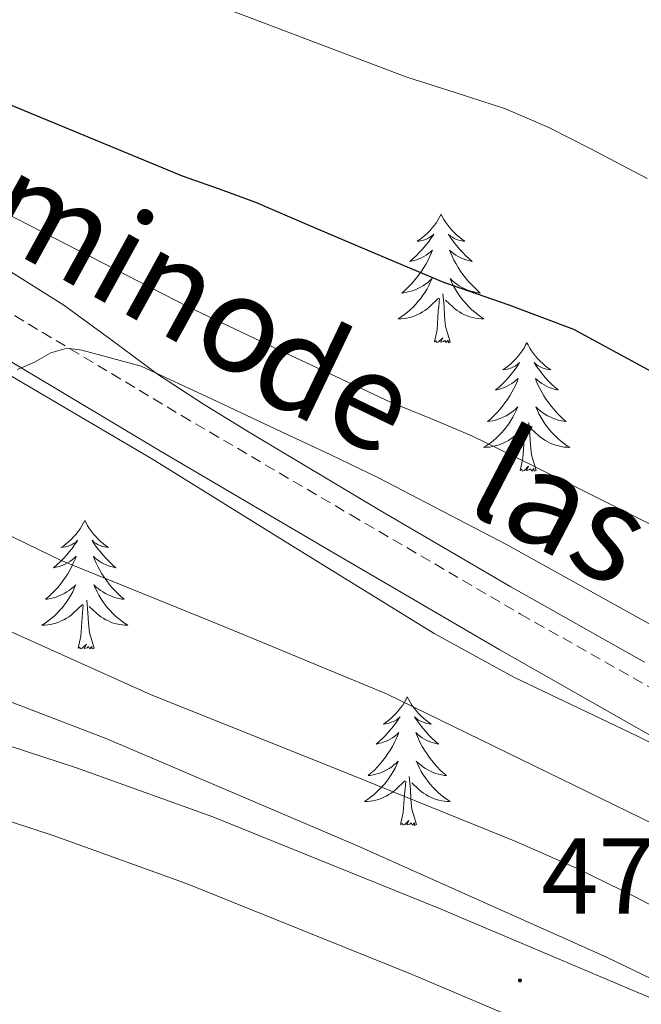
# Model space of a CAD drawing. Units: metres. Extents: x 603012 to 607512, y 4738063 to 4741101.
# Drawn here: x 606239 to 606297, y 4739017 to 4739108 of the extents above; entities that cross this region are included whole.
import ezdxf
from ezdxf.enums import TextEntityAlignment as Align

# ---------------------------------------------------------------- set-up
doc = ezdxf.new("R2010")
doc.units = ezdxf.units.M
doc.header["$MEASUREMENT"] = 0
doc.linetypes.add('TRAZOSX2', pattern=[1.5, 1, -0.5])
for name, color, linetype, lineweight in [('Carátula', 7, 'Continuous', 5), ('Level 21', 19, 'Continuous', 0), ('Level 35', 92, 'Continuous', 0), ('Level 36', 19, 'Continuous', 40), ('Level 4', 36, 'Continuous', 30), ('Level 41', 39, 'Continuous', 0), ('Level 44', 19, 'Continuous', 0), ('Level 5', 36, 'Continuous', 0), ('Level 7', 19, 'Continuous', 0)]:
    doc.layers.add(name, color=color, linetype=linetype, lineweight=lineweight)
doc.styles.add('Arial', font='ARIAL.TTF', dxfattribs={"height": 0.2})

# ---------------------------------------------------------------- blocks, each defined once
blk = doc.blocks.new('5PATER')
at = {"layer": 'Carátula', "linetype": 'Continuous', "lineweight": 5}
h = blk.add_hatch(color=250, dxfattribs=at)
edge = h.paths.add_edge_path()
edge.add_ellipse((0, 0.01), major_axis=(-1.33, -1.34), ratio=0.999422, start_angle=0, end_angle=360)

msp = doc.modelspace()

# ---------------------------------------------------------------- linework, layer by layer
at = {"layer": 'Level 21', "color": 19, "linetype": 'Continuous', "lineweight": 0}
msp.add_polyline3d([(606027.64, 4739200.43, 448.22), (606037.5, 4739192.4, 448.81), (606048.03, 4739185.18, 449.35), (606064.4, 4739175.57, 450.78), (606080.81, 4739166.11, 452.12), (606088.89, 4739160.58, 452.5), (606092.95, 4739157.84, 452.62), (606097.21, 4739155.415, 452.71), (606113.188, 4739147.713, 452.69), (606129.206, 4739140.131, 452.84), (606142.374, 4739133.97, 453.46), (606155.513, 4739127.728, 454.09), (606164.771, 4739122.807, 454.47), (606178.179, 4739114.615, 454.99), (606191.387, 4739106.113, 455.69), (606204.985, 4739097.252, 456.64), (606218.632, 4739088.48, 457.64), (606235.349, 4739078.248, 458.86), (606252.177, 4739068.185, 460.06), (606267.924, 4739058.953, 460.76), (606283.672, 4739049.761, 461.39), (606300.869, 4739039.999, 462.43)], dxfattribs=at)
at = {"layer": 'Level 21', "color": 19, "linetype": 'TRAZOSX2', "lineweight": 0}
msp.add_polyline3d([(606089.33, 4739164.93, 452.42), (606091.05, 4739163.75, 452.5), (606094.97, 4739161.1, 452.62), (606098.99, 4739158.83, 452.71), (606114.85, 4739151.17, 452.69), (606130.84, 4739143.6, 452.84), (606144.01, 4739137.44, 453.46), (606157.24, 4739131.16, 454.09), (606166.67, 4739126.14, 454.47), (606180.22, 4739117.87, 454.99), (606193.47, 4739109.33, 455.69), (606207.07, 4739100.47, 456.64), (606220.67, 4739091.73, 457.64), (606237.34, 4739081.54, 458.86), (606254.14, 4739071.49, 460.06), (606269.85, 4739062.27, 460.76), (606285.59, 4739053.08, 461.39), (606302.77, 4739043.33, 462.43)], dxfattribs=at)
at = {"layer": 'Level 21', "color": 19, "linetype": 'Continuous', "lineweight": 13}
for points in [[(606298.88, 4739016.95, 473.72), (606278.07, 4739025.78, 474), (606257.02, 4739034.27, 474.28), (606244.39, 4739038.82, 474.44), (606225.52, 4739044.98, 474.68), (606216.34, 4739048.16, 474.8), (606207.38, 4739051.65, 474.92), (606185.93, 4739061.19, 475.15), (606164.68, 4739071.11, 475.43), (606147.07, 4739080.41, 476.13), (606137.83, 4739085.09, 476.6), (606127.93, 4739089.01, 477.03), (606111.39, 4739093.5, 477.68), (606095.08, 4739097.25, 478.19), (606079.11, 4739101.07, 478.26), (606063.08, 4739104.85, 478.22), (606040.99, 4739109.94, 478.48), (606036.32, 4739111.01, 478.52), (606018.91, 4739115, 478.65)], [(606378.77, 4738967.44, 472.36), (606356.8, 4738980.25, 472.84), (606334.71, 4738992.88, 473.23), (606325.32, 4738997.82, 473.35), (606310.88, 4739004.51, 473.53), (606296.26, 4739010.85, 473.72), (606275.53, 4739019.64, 474), (606254.65, 4739028.06, 474.28), (606242.23, 4739032.54, 474.44), (606223.41, 4739038.69, 474.68), (606214.05, 4739041.92, 474.8), (606204.82, 4739045.52, 474.92), (606183.17, 4739055.14, 475.15), (606161.72, 4739065.17, 475.43), (606144.01, 4739074.51, 476.13), (606135.1, 4739079.03, 476.6), (606125.83, 4739082.7, 477.03), (606122.59, 4739083.58, 477.16)]]:
    msp.add_polyline3d(points, dxfattribs=at)
at = {"layer": 'Level 35', "color": 92, "linetype": 'Continuous', "lineweight": 0, "ltscale": 0.5}
for points in [[(606043.06, 4739183.93, 454.8), (606051.27, 4739178.48, 455.13), (606057.47, 4739175.1, 455.31), (606067.1, 4739170.64, 455.5), (606076.55, 4739165.9, 455.82), (606086.75, 4739159.4, 456.64), (606097.03, 4739153.04, 457.56), (606104.04, 4739149.43, 458.04), (606111.16, 4739146.03, 458.44), (606128.38, 4739138.58, 458.84), (606145.56, 4739131.04, 459.26), (606156.71, 4739125.46, 459.98), (606167.63, 4739119.42, 460.7), (606180.32, 4739111.83, 461.37), (606192.84, 4739103.95, 461.96), (606204.37, 4739096.12, 462.44), (606215.96, 4739088.41, 462.91), (606233.67, 4739077.88, 463.57), (606251.43, 4739067.44, 464.23), (606264.5, 4739059.36, 465.18), (606277.56, 4739051.28, 466.3), (606284.97, 4739047.23, 466.64), (606296.43, 4739041.75, 466.91), (606302.09, 4739038.9, 467.07)], [(606297.1, 4739048.61, 463.8), (606284.69, 4739055.6, 463.07), (606272.57, 4739062.69, 462.62), (606260.5, 4739069.89, 462.14), (606256.18, 4739072.56, 461.88), (606251.91, 4739075.33, 461.59), (606247.57, 4739078.55, 461.27), (606243.21, 4739081.73, 460.95), (606231.19, 4739089.28, 460.18), (606219.16, 4739096.83, 459.5), (606207.83, 4739104.05, 459.25), (606196.49, 4739111.26, 458.99), (606181.3, 4739120.6, 458), (606165.98, 4739129.73, 456.99), (606153.37, 4739136.96, 456.24), (606140.47, 4739143.66, 455.56), (606132.96, 4739146.86, 455.44), (606125.42, 4739150, 455.34), (606121.59, 4739151.84, 455.15), (606117.77, 4739153.68, 454.92), (606114.06, 4739155.32, 454.63)], [(606342.63, 4738997.63, 474.09), (606293.56, 4739021.26, 475.43), (606270.45, 4739031.57, 475.84), (606247.19, 4739041.5, 476.17), (606234.11, 4739046.5, 476.21), (606214.2, 4739053.29, 476.1), (606204.31, 4739056.83, 476.13), (606194.57, 4739060.77, 476.31), (606175.97, 4739069.51, 476.98), (606157.64, 4739078.78, 477.69), (606143.88, 4739086.47, 478.17), (606137, 4739090.34, 478.4), (606129.9, 4739093.87, 478.65), (606124, 4739095.84, 479.02), (606117.9, 4739096.99, 479.37), (606112.75, 4739097.78, 479.45)]]:
    msp.add_polyline3d(points, dxfattribs=at)
at = {"layer": 'Level 36', "color": 92, "linetype": 'Continuous', "lineweight": 0}
for points in [[(606278.21, 4739090.17, 0.01), (606278.1, 4739089.95, 0.01), (606277.95, 4739089.68, 0.01), (606277.78, 4739089.41, 0.01), (606277.59, 4739089.16, 0.01), (606277.4, 4739088.91, 0.01), (606277.19, 4739088.67, 0.01), (606276.97, 4739088.45, 0.01), (606276.75, 4739088.23, 0.01), (606276.51, 4739088.03, 0.01), (606276.25, 4739087.83, 0.01), (606275.99, 4739087.66, 0.01), (606276.19, 4739087.68, 0.01), (606276.4, 4739087.72, 0.01), (606276.59, 4739087.77, 0.01), (606276.79, 4739087.84, 0.01), (606276.98, 4739087.93, 0.01), (606277.16, 4739088.03, 0.01), (606277.33, 4739088.14, 0.01), (606277.54, 4739088.33, 0.01), (606277.5, 4739088.26, 0.01), (606277.27, 4739087.92, 0.01), (606277.03, 4739087.58, 0.01), (606276.77, 4739087.26, 0.01), (606276.5, 4739086.94, 0.01), (606276.22, 4739086.64, 0.01), (606275.93, 4739086.34, 0.01), (606275.63, 4739086.06, 0.01), (606275.31, 4739085.79, 0.01), (606275.44, 4739085.81, 0.01), (606275.68, 4739085.87, 0.01), (606275.93, 4739085.94, 0.01), (606276.16, 4739086.03, 0.01), (606276.39, 4739086.13, 0.01), (606276.61, 4739086.25, 0.01), (606276.83, 4739086.38, 0.01), (606277.04, 4739086.53, 0.01), (606277.23, 4739086.68, 0.01), (606277.42, 4739086.85, 0.01), (606277.33, 4739086.63, 0.01), (606277.18, 4739086.27, 0.01), (606277.01, 4739085.92, 0.01), (606276.82, 4739085.57, 0.01), (606276.62, 4739085.23, 0.01), (606276.41, 4739084.9, 0.01), (606276.18, 4739084.58, 0.01), (606275.94, 4739084.27, 0.01), (606275.69, 4739083.96, 0.01), (606275.43, 4739083.67, 0.01), (606275.15, 4739083.39, 0.01), (606274.87, 4739083.12, 0.01), (606274.57, 4739082.86, 0.01), (606274.77, 4739082.89, 0.01), (606275.03, 4739082.93, 0.01), (606275.3, 4739083, 0.01), (606275.55, 4739083.07, 0.01), (606275.81, 4739083.17, 0.01), (606276.06, 4739083.28, 0.01), (606276.3, 4739083.4, 0.01), (606276.53, 4739083.54, 0.01), (606276.76, 4739083.69, 0.01), (606276.97, 4739083.85, 0.01), (606277.18, 4739084.03, 0.01), (606277.37, 4739084.22, 0.01), (606277.23, 4739083.89, 0.01)], [(606278.21, 4739090.17, 0.01), (606278.32, 4739089.95, 0.01), (606278.48, 4739089.68, 0.01), (606278.65, 4739089.41, 0.01), (606278.83, 4739089.16, 0.01), (606279.02, 4739088.91, 0.01), (606279.23, 4739088.67, 0.01), (606279.45, 4739088.45, 0.01), (606279.68, 4739088.23, 0.01), (606279.92, 4739088.03, 0.01), (606280.17, 4739087.83, 0.01), (606280.43, 4739087.66, 0.01), (606280.23, 4739087.68, 0.01), (606280.03, 4739087.72, 0.01), (606279.83, 4739087.77, 0.01), (606279.63, 4739087.84, 0.01), (606279.44, 4739087.93, 0.01), (606279.26, 4739088.03, 0.01), (606279.09, 4739088.14, 0.01), (606278.88, 4739088.33, 0.01), (606278.92, 4739088.26, 0.01), (606279.15, 4739087.92, 0.01), (606279.4, 4739087.58, 0.01), (606279.65, 4739087.26, 0.01), (606279.92, 4739086.94, 0.01), (606280.2, 4739086.64, 0.01), (606280.49, 4739086.34, 0.01), (606280.8, 4739086.06, 0.01), (606281.11, 4739085.79, 0.01), (606280.99, 4739085.81, 0.01), (606280.74, 4739085.87, 0.01), (606280.5, 4739085.94, 0.01), (606280.26, 4739086.03, 0.01), (606280.03, 4739086.13, 0.01), (606279.81, 4739086.25, 0.01), (606279.59, 4739086.38, 0.01), (606279.38, 4739086.53, 0.01), (606279.19, 4739086.68, 0.01), (606279, 4739086.85, 0.01), (606279.09, 4739086.63, 0.01), (606279.24, 4739086.27, 0.01), (606279.41, 4739085.92, 0.01), (606279.6, 4739085.57, 0.01), (606279.8, 4739085.23, 0.01), (606280.01, 4739084.9, 0.01), (606280.24, 4739084.58, 0.01), (606280.48, 4739084.27, 0.01), (606280.73, 4739083.96, 0.01), (606280.99, 4739083.67, 0.01), (606281.27, 4739083.39, 0.01), (606281.55, 4739083.12, 0.01), (606281.85, 4739082.86, 0.01), (606281.66, 4739082.89, 0.01), (606281.39, 4739082.93, 0.01), (606281.13, 4739083, 0.01), (606280.87, 4739083.07, 0.01), (606280.61, 4739083.17, 0.01), (606280.36, 4739083.28, 0.01), (606280.12, 4739083.4, 0.01), (606279.89, 4739083.54, 0.01), (606279.66, 4739083.69, 0.01), (606279.45, 4739083.85, 0.01), (606279.24, 4739084.03, 0.01), (606279.05, 4739084.22, 0.01), (606279.19, 4739083.89, 0.01)], [(606277.23, 4739083.893, 0.01), (606277.08, 4739083.573, 0.01), (606276.91, 4739083.253, 0.01), (606276.73, 4739082.953, 0.01), (606276.53, 4739082.653, 0.01), (606276.32, 4739082.363, 0.01), (606276.099, 4739082.093, 0.01), (606275.859, 4739081.823, 0.01), (606275.619, 4739081.563, 0.01), (606275.359, 4739081.313, 0.01), (606275.089, 4739081.083, 0.01), (606274.809, 4739080.863, 0.01), (606274.519, 4739080.653, 0.01), (606274.229, 4739080.463, 0.01), (606274.499, 4739080.473, 0.01), (606274.759, 4739080.493, 0.01), (606275.019, 4739080.533, 0.01), (606275.279, 4739080.593, 0.01), (606275.529, 4739080.663, 0.01), (606275.789, 4739080.753, 0.01), (606276.029, 4739080.853, 0.01), (606276.269, 4739080.973, 0.01), (606276.499, 4739081.103, 0.01), (606276.719, 4739081.253, 0.01), (606276.929, 4739081.403, 0.01), (606277.129, 4739081.573, 0.01), (606277.979, 4739082.372, 0.01)], [(606279.19, 4739083.892, 0.01), (606279.34, 4739083.572, 0.01), (606279.51, 4739083.252, 0.01), (606279.69, 4739082.952, 0.01), (606279.89, 4739082.652, 0.01), (606280.099, 4739082.362, 0.01), (606280.329, 4739082.092, 0.01), (606280.559, 4739081.822, 0.01), (606280.809, 4739081.562, 0.01), (606281.059, 4739081.312, 0.01), (606281.329, 4739081.082, 0.01), (606281.609, 4739080.862, 0.01), (606281.899, 4739080.652, 0.01), (606282.189, 4739080.462, 0.01), (606281.929, 4739080.472, 0.01), (606281.659, 4739080.492, 0.01), (606281.399, 4739080.532, 0.01), (606281.139, 4739080.592, 0.01), (606280.889, 4739080.662, 0.01), (606280.639, 4739080.752, 0.01), (606280.389, 4739080.852, 0.01), (606280.149, 4739080.972, 0.01), (606279.929, 4739081.102, 0.01), (606279.699, 4739081.252, 0.01), (606279.489, 4739081.402, 0.01), (606279.289, 4739081.572, 0.01), (606278.629, 4739082.192, 0.01)], [(606277.59, 4739078.32, 0.01), (606277.84, 4739079.44, 0.01), (606277.95, 4739081.18, 0.01), (606278, 4739081.62, 0.01), (606278.06, 4739082.34, 0.01)], [(606279.06, 4739078.32, 0.01), (606278.63, 4739079.76, 0.01), (606278.54, 4739080.67, 0.01), (606278.5, 4739081.62, 0.01), (606278.39, 4739082.78, 0.01)], [(606279.06, 4739078.32, 0.01), (606278.89, 4739078.25, 0.01), (606278.87, 4739078.49, 0.01), (606278.68, 4739078.27, 0.01), (606278.56, 4739078.47, 0.01), (606278.44, 4739078.37, 0.01), (606278.17, 4739078.31, 0.01), (606278.36, 4739078.71, 0.01), (606277.98, 4739078.33, 0.01), (606277.79, 4739078.27, 0.01), (606277.75, 4739078.43, 0.01), (606277.59, 4739078.32, 0.01)], [(606286.17, 4739078.25, 0.01), (606286.06, 4739078.04, 0.01), (606285.91, 4739077.76, 0.01), (606285.74, 4739077.49, 0.01), (606285.55, 4739077.24, 0.01), (606285.36, 4739076.99, 0.01), (606285.15, 4739076.75, 0.01), (606284.93, 4739076.53, 0.01), (606284.71, 4739076.31, 0.01), (606284.47, 4739076.11, 0.01), (606284.21, 4739075.92, 0.01), (606283.95, 4739075.74, 0.01), (606284.15, 4739075.76, 0.01), (606284.36, 4739075.8, 0.01), (606284.55, 4739075.85, 0.01), (606284.75, 4739075.92, 0.01), (606284.94, 4739076.01, 0.01), (606285.12, 4739076.11, 0.01), (606285.29, 4739076.22, 0.01), (606285.5, 4739076.41, 0.01), (606285.46, 4739076.35, 0.01), (606285.23, 4739076, 0.01), (606284.99, 4739075.66, 0.01), (606284.73, 4739075.34, 0.01), (606284.46, 4739075.02, 0.01), (606284.18, 4739074.72, 0.01), (606283.89, 4739074.42, 0.01), (606283.59, 4739074.14, 0.01), (606283.27, 4739073.87, 0.01), (606283.4, 4739073.89, 0.01), (606283.64, 4739073.95, 0.01), (606283.89, 4739074.02, 0.01), (606284.12, 4739074.11, 0.01), (606284.35, 4739074.21, 0.01), (606284.57, 4739074.33, 0.01), (606284.79, 4739074.46, 0.01), (606285, 4739074.61, 0.01), (606285.19, 4739074.77, 0.01), (606285.38, 4739074.93, 0.01), (606285.29, 4739074.71, 0.01), (606285.14, 4739074.35, 0.01), (606284.97, 4739074, 0.01), (606284.78, 4739073.65, 0.01), (606284.58, 4739073.31, 0.01), (606284.37, 4739072.98, 0.01), (606284.14, 4739072.66, 0.01), (606283.9, 4739072.35, 0.01), (606283.65, 4739072.04, 0.01), (606283.39, 4739071.75, 0.01), (606283.11, 4739071.47, 0.01), (606282.83, 4739071.2, 0.01), (606282.53, 4739070.94, 0.01), (606282.73, 4739070.97, 0.01), (606282.99, 4739071.01, 0.01), (606283.26, 4739071.08, 0.01), (606283.51, 4739071.16, 0.01), (606283.77, 4739071.25, 0.01), (606284.02, 4739071.36, 0.01), (606284.26, 4739071.48, 0.01), (606284.49, 4739071.62, 0.01), (606284.72, 4739071.77, 0.01), (606284.93, 4739071.93, 0.01), (606285.14, 4739072.11, 0.01), (606285.33, 4739072.3, 0.01), (606285.19, 4739071.97, 0.01)], [(606286.17, 4739078.25, 0.01), (606286.28, 4739078.04, 0.01), (606286.44, 4739077.76, 0.01), (606286.61, 4739077.49, 0.01), (606286.79, 4739077.24, 0.01), (606286.98, 4739076.99, 0.01), (606287.19, 4739076.75, 0.01), (606287.41, 4739076.53, 0.01), (606287.64, 4739076.31, 0.01), (606287.88, 4739076.11, 0.01), (606288.13, 4739075.92, 0.01), (606288.39, 4739075.74, 0.01), (606288.19, 4739075.76, 0.01), (606287.99, 4739075.8, 0.01), (606287.79, 4739075.85, 0.01), (606287.59, 4739075.92, 0.01), (606287.4, 4739076.01, 0.01), (606287.22, 4739076.11, 0.01), (606287.05, 4739076.22, 0.01), (606286.84, 4739076.41, 0.01), (606286.88, 4739076.35, 0.01), (606287.11, 4739076, 0.01), (606287.36, 4739075.66, 0.01), (606287.61, 4739075.34, 0.01), (606287.88, 4739075.02, 0.01), (606288.16, 4739074.72, 0.01), (606288.45, 4739074.42, 0.01), (606288.76, 4739074.14, 0.01), (606289.07, 4739073.87, 0.01), (606288.95, 4739073.89, 0.01), (606288.7, 4739073.95, 0.01), (606288.46, 4739074.02, 0.01), (606288.22, 4739074.11, 0.01), (606287.99, 4739074.21, 0.01), (606287.77, 4739074.33, 0.01), (606287.55, 4739074.46, 0.01), (606287.34, 4739074.61, 0.01), (606287.15, 4739074.77, 0.01), (606286.96, 4739074.93, 0.01), (606287.05, 4739074.71, 0.01), (606287.2, 4739074.35, 0.01), (606287.37, 4739074, 0.01), (606287.56, 4739073.65, 0.01), (606287.76, 4739073.31, 0.01), (606287.97, 4739072.98, 0.01), (606288.2, 4739072.66, 0.01), (606288.44, 4739072.35, 0.01), (606288.69, 4739072.04, 0.01), (606288.95, 4739071.75, 0.01), (606289.23, 4739071.47, 0.01), (606289.51, 4739071.2, 0.01), (606289.81, 4739070.94, 0.01), (606289.62, 4739070.97, 0.01), (606289.35, 4739071.01, 0.01), (606289.09, 4739071.08, 0.01), (606288.83, 4739071.16, 0.01), (606288.57, 4739071.25, 0.01), (606288.32, 4739071.36, 0.01), (606288.08, 4739071.48, 0.01), (606287.85, 4739071.62, 0.01), (606287.62, 4739071.77, 0.01), (606287.41, 4739071.93, 0.01), (606287.2, 4739072.11, 0.01), (606287.01, 4739072.3, 0.01), (606287.15, 4739071.97, 0.01)], [(606285.187, 4739071.971, 0.01), (606285.037, 4739071.651, 0.01), (606284.867, 4739071.331, 0.01), (606284.687, 4739071.031, 0.01), (606284.487, 4739070.732, 0.01), (606284.277, 4739070.452, 0.01), (606284.056, 4739070.172, 0.01), (606283.816, 4739069.902, 0.01), (606283.576, 4739069.642, 0.01), (606283.316, 4739069.402, 0.01), (606283.046, 4739069.162, 0.01), (606282.766, 4739068.942, 0.01), (606282.476, 4739068.732, 0.01), (606282.186, 4739068.542, 0.01), (606282.456, 4739068.552, 0.01), (606282.716, 4739068.572, 0.01), (606282.976, 4739068.612, 0.01), (606283.236, 4739068.672, 0.01), (606283.486, 4739068.742, 0.01), (606283.746, 4739068.832, 0.01), (606283.986, 4739068.932, 0.01), (606284.226, 4739069.052, 0.01), (606284.456, 4739069.181, 0.01), (606284.676, 4739069.331, 0.01), (606284.886, 4739069.481, 0.01), (606285.086, 4739069.651, 0.01), (606285.937, 4739070.451, 0.01)], [(606287.147, 4739071.971, 0.01), (606287.297, 4739071.651, 0.01), (606287.467, 4739071.331, 0.01), (606287.647, 4739071.031, 0.01), (606287.847, 4739070.731, 0.01), (606288.056, 4739070.451, 0.01), (606288.286, 4739070.171, 0.01), (606288.516, 4739069.901, 0.01), (606288.766, 4739069.641, 0.01), (606289.016, 4739069.401, 0.01), (606289.286, 4739069.161, 0.01), (606289.566, 4739068.941, 0.01), (606289.856, 4739068.731, 0.01), (606290.146, 4739068.541, 0.01), (606289.886, 4739068.551, 0.01), (606289.616, 4739068.571, 0.01), (606289.356, 4739068.611, 0.01), (606289.096, 4739068.671, 0.01), (606288.846, 4739068.741, 0.01), (606288.596, 4739068.831, 0.01), (606288.346, 4739068.931, 0.01), (606288.106, 4739069.051, 0.01), (606287.886, 4739069.181, 0.01), (606287.656, 4739069.331, 0.01), (606287.446, 4739069.481, 0.01), (606287.246, 4739069.651, 0.01), (606286.586, 4739070.271, 0.01)], [(606285.55, 4739066.4, 0.01), (606285.8, 4739067.52, 0.01), (606285.91, 4739069.26, 0.01), (606285.96, 4739069.7, 0.01), (606286.02, 4739070.42, 0.01)], [(606287.02, 4739066.4, 0.01), (606286.59, 4739067.84, 0.01), (606286.5, 4739068.75, 0.01), (606286.46, 4739069.7, 0.01), (606286.35, 4739070.86, 0.01)], [(606287.02, 4739066.4, 0.01), (606286.85, 4739066.34, 0.01), (606286.83, 4739066.57, 0.01), (606286.64, 4739066.35, 0.01), (606286.52, 4739066.56, 0.01), (606286.4, 4739066.45, 0.01), (606286.13, 4739066.39, 0.01), (606286.32, 4739066.79, 0.01), (606285.94, 4739066.41, 0.01), (606285.75, 4739066.35, 0.01), (606285.71, 4739066.51, 0.01), (606285.55, 4739066.4, 0.01)], [(606245.16, 4739061.76, 0.01), (606245.05, 4739061.54, 0.01), (606244.89, 4739061.27, 0.01), (606244.72, 4739061, 0.01), (606244.54, 4739060.74, 0.01), (606244.35, 4739060.5, 0.01), (606244.14, 4739060.26, 0.01), (606243.92, 4739060.03, 0.01), (606243.69, 4739059.82, 0.01), (606243.45, 4739059.61, 0.01), (606243.2, 4739059.42, 0.01), (606242.94, 4739059.24, 0.01), (606243.14, 4739059.27, 0.01), (606243.34, 4739059.31, 0.01), (606243.54, 4739059.36, 0.01), (606243.74, 4739059.43, 0.01), (606243.93, 4739059.51, 0.01), (606244.11, 4739059.61, 0.01), (606244.28, 4739059.73, 0.01), (606244.49, 4739059.92, 0.01), (606244.44, 4739059.85, 0.01), (606244.21, 4739059.51, 0.01), (606243.97, 4739059.17, 0.01), (606243.71, 4739058.84, 0.01), (606243.45, 4739058.53, 0.01), (606243.17, 4739058.22, 0.01), (606242.87, 4739057.93, 0.01), (606242.57, 4739057.65, 0.01), (606242.26, 4739057.37, 0.01), (606242.38, 4739057.4, 0.01), (606242.63, 4739057.46, 0.01), (606242.87, 4739057.53, 0.01), (606243.11, 4739057.62, 0.01), (606243.34, 4739057.72, 0.01), (606243.56, 4739057.84, 0.01), (606243.78, 4739057.97, 0.01), (606243.98, 4739058.11, 0.01), (606244.18, 4739058.27, 0.01), (606244.37, 4739058.44, 0.01), (606244.28, 4739058.22, 0.01), (606244.12, 4739057.86, 0.01), (606243.95, 4739057.5, 0.01), (606243.77, 4739057.16, 0.01), (606243.57, 4739056.82, 0.01), (606243.36, 4739056.49, 0.01), (606243.13, 4739056.16, 0.01), (606242.89, 4739055.85, 0.01), (606242.64, 4739055.55, 0.01), (606242.37, 4739055.26, 0.01), (606242.1, 4739054.98, 0.01), (606241.81, 4739054.71, 0.01), (606241.52, 4739054.45, 0.01), (606241.71, 4739054.47, 0.01), (606241.98, 4739054.52, 0.01), (606242.24, 4739054.58, 0.01), (606242.5, 4739054.66, 0.01), (606242.76, 4739054.76, 0.01), (606243, 4739054.86, 0.01), (606243.25, 4739054.99, 0.01), (606243.48, 4739055.13, 0.01), (606243.7, 4739055.27, 0.01), (606243.92, 4739055.44, 0.01), (606244.13, 4739055.61, 0.01), (606244.32, 4739055.8, 0.01), (606244.18, 4739055.48, 0.01)], [(606245.16, 4739061.76, 0.01), (606245.27, 4739061.54, 0.01), (606245.42, 4739061.27, 0.01), (606245.59, 4739061, 0.01), (606245.77, 4739060.74, 0.01), (606245.97, 4739060.5, 0.01), (606246.17, 4739060.26, 0.01), (606246.39, 4739060.03, 0.01), (606246.62, 4739059.82, 0.01), (606246.86, 4739059.61, 0.01), (606247.11, 4739059.42, 0.01), (606247.37, 4739059.24, 0.01), (606247.17, 4739059.27, 0.01), (606246.97, 4739059.31, 0.01), (606246.77, 4739059.36, 0.01), (606246.58, 4739059.43, 0.01), (606246.39, 4739059.51, 0.01), (606246.21, 4739059.61, 0.01), (606246.03, 4739059.73, 0.01), (606245.83, 4739059.92, 0.01), (606245.87, 4739059.85, 0.01), (606246.1, 4739059.51, 0.01), (606246.34, 4739059.17, 0.01), (606246.6, 4739058.84, 0.01), (606246.87, 4739058.53, 0.01), (606247.15, 4739058.22, 0.01), (606247.44, 4739057.93, 0.01), (606247.74, 4739057.65, 0.01), (606248.05, 4739057.37, 0.01), (606247.93, 4739057.4, 0.01), (606247.69, 4739057.46, 0.01), (606247.44, 4739057.53, 0.01), (606247.21, 4739057.62, 0.01), (606246.98, 4739057.72, 0.01), (606246.75, 4739057.84, 0.01), (606246.54, 4739057.97, 0.01), (606246.33, 4739058.11, 0.01), (606246.13, 4739058.27, 0.01), (606245.95, 4739058.44, 0.01), (606246.03, 4739058.22, 0.01), (606246.19, 4739057.86, 0.01), (606246.36, 4739057.5, 0.01), (606246.55, 4739057.16, 0.01), (606246.75, 4739056.82, 0.01), (606246.96, 4739056.49, 0.01), (606247.19, 4739056.16, 0.01), (606247.42, 4739055.85, 0.01), (606247.67, 4739055.55, 0.01), (606247.94, 4739055.26, 0.01), (606248.21, 4739054.98, 0.01), (606248.5, 4739054.71, 0.01), (606248.8, 4739054.45, 0.01), (606248.6, 4739054.47, 0.01), (606248.33, 4739054.52, 0.01), (606248.07, 4739054.58, 0.01), (606247.81, 4739054.66, 0.01), (606247.56, 4739054.76, 0.01), (606247.31, 4739054.86, 0.01), (606247.07, 4739054.99, 0.01), (606246.83, 4739055.13, 0.01), (606246.61, 4739055.27, 0.01), (606246.39, 4739055.44, 0.01), (606246.19, 4739055.61, 0.01), (606245.99, 4739055.8, 0.01), (606246.13, 4739055.48, 0.01)], [(606244.184, 4739055.476, 0.01), (606244.034, 4739055.146, 0.01), (606243.864, 4739054.836, 0.01), (606243.674, 4739054.536, 0.01), (606243.484, 4739054.236, 0.01), (606243.274, 4739053.946, 0.01), (606243.043, 4739053.666, 0.01), (606242.813, 4739053.406, 0.01), (606242.563, 4739053.146, 0.01), (606242.303, 4739052.896, 0.01), (606242.033, 4739052.666, 0.01), (606241.763, 4739052.446, 0.01), (606241.473, 4739052.236, 0.01), (606241.183, 4739052.047, 0.01), (606241.443, 4739052.046, 0.01), (606241.713, 4739052.076, 0.01), (606241.973, 4739052.116, 0.01), (606242.233, 4739052.176, 0.01), (606242.483, 4739052.246, 0.01), (606242.733, 4739052.336, 0.01), (606242.973, 4739052.436, 0.01), (606243.213, 4739052.556, 0.01), (606243.443, 4739052.686, 0.01), (606243.673, 4739052.826, 0.01), (606243.883, 4739052.986, 0.01), (606244.083, 4739053.156, 0.01), (606244.934, 4739053.956, 0.01)], [(606246.134, 4739055.476, 0.01), (606246.294, 4739055.146, 0.01), (606246.464, 4739054.836, 0.01), (606246.644, 4739054.536, 0.01), (606246.844, 4739054.236, 0.01), (606247.053, 4739053.946, 0.01), (606247.273, 4739053.666, 0.01), (606247.513, 4739053.406, 0.01), (606247.753, 4739053.146, 0.01), (606248.013, 4739052.896, 0.01), (606248.283, 4739052.666, 0.01), (606248.563, 4739052.446, 0.01), (606248.853, 4739052.236, 0.01), (606249.143, 4739052.046, 0.01), (606248.873, 4739052.046, 0.01), (606248.613, 4739052.076, 0.01), (606248.353, 4739052.116, 0.01), (606248.093, 4739052.176, 0.01), (606247.833, 4739052.246, 0.01), (606247.583, 4739052.336, 0.01), (606247.343, 4739052.436, 0.01), (606247.103, 4739052.556, 0.01), (606246.873, 4739052.686, 0.01), (606246.653, 4739052.826, 0.01), (606246.443, 4739052.986, 0.01), (606246.233, 4739053.156, 0.01), (606245.573, 4739053.776, 0.01)], [(606244.54, 4739049.91, 0.01), (606244.78, 4739051.03, 0.01), (606244.9, 4739052.77, 0.01), (606244.94, 4739053.2, 0.01), (606245.01, 4739053.93, 0.01)], [(606246.01, 4739049.91, 0.01), (606245.58, 4739051.35, 0.01), (606245.49, 4739052.25, 0.01), (606245.44, 4739053.2, 0.01), (606245.34, 4739054.37, 0.01)], [(606246.01, 4739049.91, 0.01), (606245.83, 4739049.84, 0.01), (606245.81, 4739050.08, 0.01), (606245.63, 4739049.86, 0.01), (606245.5, 4739050.06, 0.01), (606245.38, 4739049.95, 0.01), (606245.11, 4739049.9, 0.01), (606245.31, 4739050.29, 0.01), (606244.92, 4739049.91, 0.01), (606244.74, 4739049.86, 0.01), (606244.69, 4739050.02, 0.01), (606244.54, 4739049.91, 0.01)], [(606275.08, 4739045.4, 0.01), (606274.97, 4739045.18, 0.01), (606274.81, 4739044.91, 0.01), (606274.65, 4739044.64, 0.01), (606274.46, 4739044.38, 0.01), (606274.27, 4739044.13, 0.01), (606274.06, 4739043.9, 0.01), (606273.84, 4739043.67, 0.01), (606273.61, 4739043.45, 0.01), (606273.37, 4739043.25, 0.01), (606273.12, 4739043.06, 0.01), (606272.86, 4739042.88, 0.01), (606273.06, 4739042.91, 0.01), (606273.26, 4739042.94, 0.01), (606273.46, 4739043, 0.01), (606273.66, 4739043.07, 0.01), (606273.85, 4739043.15, 0.01), (606274.03, 4739043.25, 0.01), (606274.2, 4739043.36, 0.01), (606274.41, 4739043.55, 0.01), (606274.37, 4739043.49, 0.01), (606274.14, 4739043.15, 0.01), (606273.89, 4739042.81, 0.01), (606273.64, 4739042.48, 0.01), (606273.37, 4739042.17, 0.01), (606273.09, 4739041.86, 0.01), (606272.8, 4739041.57, 0.01), (606272.49, 4739041.29, 0.01), (606272.18, 4739041.01, 0.01), (606272.31, 4739041.04, 0.01), (606272.55, 4739041.09, 0.01), (606272.79, 4739041.17, 0.01), (606273.03, 4739041.26, 0.01), (606273.26, 4739041.36, 0.01), (606273.48, 4739041.48, 0.01), (606273.7, 4739041.61, 0.01), (606273.91, 4739041.75, 0.01), (606274.1, 4739041.91, 0.01), (606274.29, 4739042.08, 0.01), (606274.2, 4739041.86, 0.01), (606274.05, 4739041.5, 0.01), (606273.87, 4739041.14, 0.01), (606273.69, 4739040.8, 0.01), (606273.49, 4739040.46, 0.01), (606273.28, 4739040.13, 0.01), (606273.05, 4739039.8, 0.01), (606272.81, 4739039.49, 0.01), (606272.56, 4739039.19, 0.01), (606272.3, 4739038.9, 0.01), (606272.02, 4739038.61, 0.01), (606271.73, 4739038.35, 0.01), (606271.44, 4739038.09, 0.01), (606271.63, 4739038.11, 0.01), (606271.9, 4739038.16, 0.01), (606272.16, 4739038.22, 0.01), (606272.42, 4739038.3, 0.01), (606272.68, 4739038.39, 0.01), (606272.93, 4739038.5, 0.01), (606273.17, 4739038.63, 0.01), (606273.4, 4739038.76, 0.01), (606273.63, 4739038.91, 0.01), (606273.84, 4739039.08, 0.01), (606274.05, 4739039.25, 0.01), (606274.24, 4739039.44, 0.01), (606274.1, 4739039.11, 0.01)], [(606275.08, 4739045.4, 0.01), (606275.19, 4739045.18, 0.01), (606275.35, 4739044.91, 0.01), (606275.51, 4739044.64, 0.01), (606275.69, 4739044.38, 0.01), (606275.89, 4739044.13, 0.01), (606276.1, 4739043.9, 0.01), (606276.31, 4739043.67, 0.01), (606276.55, 4739043.45, 0.01), (606276.79, 4739043.25, 0.01), (606277.04, 4739043.06, 0.01), (606277.3, 4739042.88, 0.01), (606277.1, 4739042.91, 0.01), (606276.89, 4739042.94, 0.01), (606276.69, 4739043, 0.01), (606276.5, 4739043.07, 0.01), (606276.31, 4739043.15, 0.01), (606276.13, 4739043.25, 0.01), (606275.96, 4739043.36, 0.01), (606275.75, 4739043.55, 0.01), (606275.79, 4739043.49, 0.01), (606276.02, 4739043.15, 0.01), (606276.27, 4739042.81, 0.01), (606276.52, 4739042.48, 0.01), (606276.79, 4739042.17, 0.01), (606277.07, 4739041.86, 0.01), (606277.36, 4739041.57, 0.01), (606277.66, 4739041.29, 0.01), (606277.98, 4739041.01, 0.01), (606277.85, 4739041.04, 0.01), (606277.61, 4739041.09, 0.01), (606277.37, 4739041.17, 0.01), (606277.13, 4739041.26, 0.01), (606276.9, 4739041.36, 0.01), (606276.67, 4739041.48, 0.01), (606276.46, 4739041.61, 0.01), (606276.25, 4739041.75, 0.01), (606276.05, 4739041.91, 0.01), (606275.87, 4739042.08, 0.01), (606275.96, 4739041.86, 0.01), (606276.11, 4739041.5, 0.01), (606276.28, 4739041.14, 0.01), (606276.47, 4739040.8, 0.01), (606276.67, 4739040.46, 0.01), (606276.88, 4739040.13, 0.01), (606277.11, 4739039.8, 0.01), (606277.35, 4739039.49, 0.01), (606277.6, 4739039.19, 0.01), (606277.86, 4739038.9, 0.01), (606278.14, 4739038.61, 0.01), (606278.42, 4739038.35, 0.01), (606278.72, 4739038.09, 0.01), (606278.52, 4739038.11, 0.01), (606278.26, 4739038.16, 0.01), (606277.99, 4739038.22, 0.01), (606277.73, 4739038.3, 0.01), (606277.48, 4739038.39, 0.01), (606277.23, 4739038.5, 0.01), (606276.99, 4739038.63, 0.01), (606276.76, 4739038.76, 0.01), (606276.53, 4739038.91, 0.01), (606276.32, 4739039.08, 0.01), (606276.11, 4739039.25, 0.01), (606275.91, 4739039.44, 0.01), (606276.06, 4739039.11, 0.01)], [(606274.099, 4739039.112, 0.01), (606273.949, 4739038.792, 0.01), (606273.779, 4739038.482, 0.01), (606273.589, 4739038.172, 0.01), (606273.399, 4739037.882, 0.01), (606273.189, 4739037.592, 0.01), (606272.969, 4739037.312, 0.01), (606272.729, 4739037.042, 0.01), (606272.479, 4739036.792, 0.01), (606272.229, 4739036.543, 0.01), (606271.959, 4739036.313, 0.01), (606271.679, 4739036.093, 0.01), (606271.389, 4739035.883, 0.01), (606271.099, 4739035.693, 0.01), (606271.359, 4739035.693, 0.01), (606271.629, 4739035.723, 0.01), (606271.889, 4739035.763, 0.01), (606272.149, 4739035.823, 0.01), (606272.399, 4739035.892, 0.01), (606272.649, 4739035.982, 0.01), (606272.899, 4739036.082, 0.01), (606273.129, 4739036.192, 0.01), (606273.369, 4739036.332, 0.01), (606273.589, 4739036.472, 0.01), (606273.799, 4739036.632, 0.01), (606273.999, 4739036.802, 0.01), (606274.849, 4739037.602, 0.01)], [(606276.059, 4739039.112, 0.01), (606276.209, 4739038.792, 0.01), (606276.379, 4739038.482, 0.01), (606276.559, 4739038.172, 0.01), (606276.759, 4739037.882, 0.01), (606276.969, 4739037.592, 0.01), (606277.189, 4739037.312, 0.01), (606277.429, 4739037.042, 0.01), (606277.669, 4739036.792, 0.01), (606277.929, 4739036.542, 0.01), (606278.199, 4739036.312, 0.01), (606278.479, 4739036.092, 0.01), (606278.769, 4739035.882, 0.01), (606279.058, 4739035.692, 0.01), (606278.788, 4739035.692, 0.01), (606278.528, 4739035.722, 0.01), (606278.269, 4739035.762, 0.01), (606278.009, 4739035.822, 0.01), (606277.749, 4739035.892, 0.01), (606277.509, 4739035.982, 0.01), (606277.259, 4739036.082, 0.01), (606277.019, 4739036.192, 0.01), (606276.789, 4739036.332, 0.01), (606276.569, 4739036.472, 0.01), (606276.359, 4739036.632, 0.01), (606276.149, 4739036.802, 0.01), (606275.499, 4739037.422, 0.01)], [(606274.46, 4739033.55, 0.01), (606274.71, 4739034.67, 0.01), (606274.82, 4739036.41, 0.01), (606274.87, 4739036.84, 0.01), (606274.93, 4739037.57, 0.01)], [(606275.93, 4739033.55, 0.01), (606275.5, 4739034.99, 0.01), (606275.41, 4739035.89, 0.01), (606275.36, 4739036.84, 0.01), (606275.26, 4739038.01, 0.01)], [(606275.93, 4739033.55, 0.01), (606275.76, 4739033.48, 0.01), (606275.74, 4739033.72, 0.01), (606275.55, 4739033.5, 0.01), (606275.43, 4739033.7, 0.01), (606275.31, 4739033.59, 0.01), (606275.03, 4739033.54, 0.01), (606275.23, 4739033.93, 0.01), (606274.85, 4739033.55, 0.01), (606274.66, 4739033.5, 0.01), (606274.62, 4739033.66, 0.01), (606274.46, 4739033.55, 0.01)]]:
    msp.add_polyline3d(points, dxfattribs=at)
at = {"layer": 'Level 4', "color": 36, "linetype": 'Continuous', "lineweight": 30}
msp.add_polyline3d([(606178.89, 4739129.89, 450.01), (606183.65, 4739127.61, 450.01), (606188.41, 4739125.31, 450.01), (606191.45, 4739123.62, 450.01), (606194.46, 4739121.89, 450.01), (606207.9, 4739114.76, 450.01), (606221.51, 4739107.93, 450.01), (606237.73, 4739100.53, 450.01), (606254.203, 4739093.736, 450.01), (606257.612, 4739092.535, 450.01), (606261.002, 4739091.295, 450.01), (606266.161, 4739089.074, 450.01), (606271.321, 4739086.853, 450.01), (606278.44, 4739083.852, 450.01), (606284.499, 4739081.772, 450.01), (606290.499, 4739079.521, 450.01), (606300.637, 4739074.01, 450.01)], dxfattribs=at)
at = {"layer": 'Level 5', "color": 36, "linetype": 'Continuous', "lineweight": 0}
for points in [[(606179.95, 4739139.75, 445.01), (606188.28, 4739134.27, 445.01), (606193.33, 4739131.63, 445.01), (606198.6, 4739129.55, 445.01), (606202.21, 4739128.47, 445.01), (606205.82, 4739127.39, 445.01), (606210.43, 4739126.01, 445.01), (606215.03, 4739124.61, 445.01), (606218.91, 4739123.18, 445.01), (606222.76, 4739121.66, 445.01), (606228.65, 4739119.55, 445.01), (606234.55, 4739117.49, 445.01), (606239.7, 4739115.82, 445.01), (606244.84, 4739114.16, 445.01), (606259.95, 4739108.59, 445.01), (606275.02, 4739102.89, 445.01), (606279.61, 4739101.44, 445.01), (606284.2, 4739099.95, 445.01), (606288.21, 4739098.22, 445.01), (606292.12, 4739096.25, 445.01), (606297.32, 4739093.49, 445.01)], [(606179.34, 4739119.15, 455.01), (606181.99, 4739118.29, 455.01), (606184.59, 4739117.25, 455.01), (606186.39, 4739116.39, 455.01), (606188.17, 4739115.5, 455.01), (606192.22, 4739113.35, 455.01), (606196.28, 4739111.23, 455.01), (606201.66, 4739108.71, 455.01), (606207.05, 4739106.19, 455.01), (606230.86, 4739093.81, 455.01), (606254.76, 4739081.58, 455.01), (606259.05, 4739079.53, 455.01), (606263.35, 4739077.5, 455.01), (606268.44, 4739075.11, 455.01), (606273.53, 4739072.73, 455.01), (606277.31, 4739071.19, 455.01), (606281.08, 4739069.61, 455.01), (606286.32, 4739067.05, 455.01), (606291.54, 4739064.45, 455.01), (606315.58, 4739052.44, 455.01)], [(606176.99, 4739089.16, 465.01), (606183.69, 4739086.37, 465.01), (606186.85, 4739084.98, 465.01), (606190.01, 4739083.58, 465.01), (606216.5, 4739070.87, 465.01), (606242.95, 4739058.06, 465.01), (606258.07, 4739051.92, 465.01), (606273.14, 4739045.68, 465.01), (606298.01, 4739033.55, 465.01)], [(606238.9, 4739075.77, 460.01), (606240.5, 4739076.46, 460.01), (606241.99, 4739077.31, 460.01), (606243.53, 4739077.73, 460.01), (606244.89, 4739077.55, 460.01), (606250.39, 4739076.09, 460.01), (606256.9, 4739073.04, 460.01), (606263.42, 4739069.98, 460.01), (606267.93, 4739067.87, 460.01), (606272.42, 4739065.73, 460.01), (606284.28, 4739059.54, 460.01), (606295.96, 4739053.04, 460.01), (606308.38, 4739046.15, 460.01)], [(606180.7, 4739076.53, 470.01), (606185.03, 4739074.45, 470.01), (606190.41, 4739071.87, 470.01), (606195.78, 4739069.31, 470.01), (606199.94, 4739067.36, 470.01), (606204.12, 4739065.45, 470.01), (606211.25, 4739062.88, 470.01), (606218.41, 4739060.38, 470.01), (606234.86, 4739052.99, 470.01), (606251.32, 4739045.6, 470.01), (606268.25, 4739038.81, 470.01), (606285.16, 4739031.97, 470.01), (606290.77, 4739029.5, 470.01), (606296.28, 4739026.81, 470.01), (606300.44, 4739024.61, 470.01)]]:
    msp.add_polyline3d(points, dxfattribs=at)

# ---------------------------------------------------------------- block references
at = {"layer": 'Level 7', "color": 19, "linetype": 'Continuous', "lineweight": 0, "xscale": 0.09999983015004542, "yscale": 0.09999983015004542}
msp.add_blockref('5PATER', (606285.53, 4739019.09, 473.91), dxfattribs=at)

# ---------------------------------------------------------------- texts
at = {"layer": 'Level 41', "color": 19, "linetype": 'Continuous', "lineweight": 0, "style": 'Arial'}
msp.add_text('473.90', height=7, dxfattribs=at).set_placement((606287.51, 4739023.09, 473.91), align=Align.BOTTOM_LEFT)
at = {"layer": 'Level 44', "color": 19, "linetype": 'Continuous', "lineweight": 0, "style": 'Arial'}
for s, height, rotation, p in [('Camino', 8.9999, -28.82125, (606240.259, 4739082.457, 457.49)), ('de', 9, -25.65085, (606265.199, 4739068.105, 460.06)), ('las', 8.9999, -27.48676, (606286.052, 4739056.598, 460.27))]:
    msp.add_text(s, height=height, rotation=rotation, dxfattribs=at).set_placement(p, align=Align.BOTTOM_CENTER)

doc.saveas('drawing.dxf')
